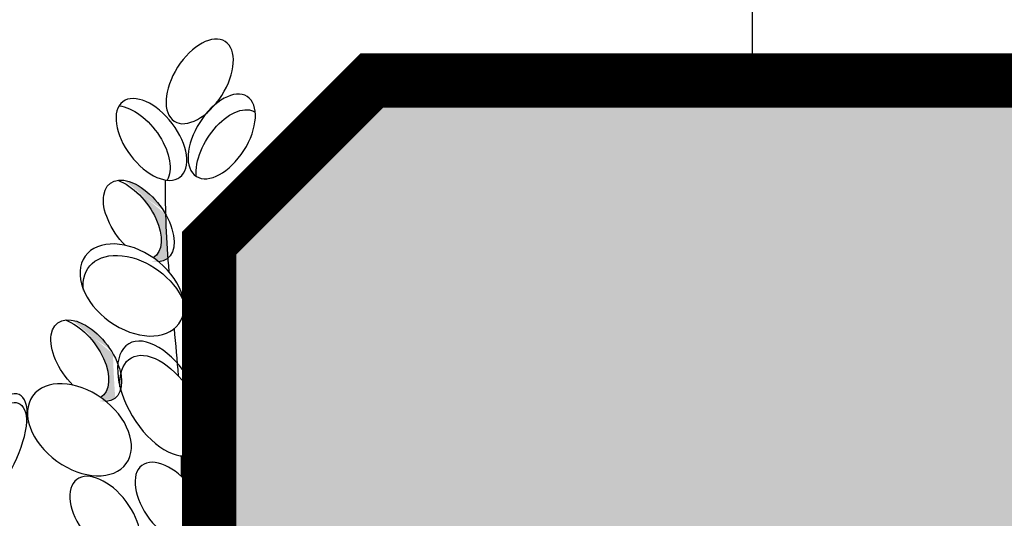
# Model space of a CAD drawing. Units: inches. Extents: x 20 to 120, y 20 to 164.
# Drawn here: x 58 to 62, y 86 to 89 of the extents above; entities that cross this region are included whole.
import ezdxf

# ---------------------------------------------------------------- set-up
doc = ezdxf.new("R2010")
doc.units = ezdxf.units.IN
doc.header["$MEASUREMENT"] = 0
doc.layers.add('Z_Beschriftung', color=7, linetype='Continuous', lineweight=30)
doc.layers.add('Z_Bordstein', color=7, linetype='Continuous')
doc.layers.add('Z_Pflanzebene', color=7, linetype='Continuous')

# ---------------------------------------------------------------- blocks, each defined once
blk = doc.blocks.new('Z_Bordstein_12_5')
at = {"layer": 'Z_Bordstein'}
blk.add_hatch(color=252, dxfattribs=at).paths.add_polyline_path([(0, 11.251), (0.749, 12), (4.251, 12), (5, 11.251), (5, 0), (0, 0)])
at = {"layer": 'Z_Bordstein', "const_width": 0.25}
blk.add_lwpolyline([(0, 11.251), (0.749, 12), (4.251, 12), (5, 11.251), (5, 0), (0, 0), (0, 11.251)], close=True, dxfattribs=at)

msp = doc.modelspace()

# ---------------------------------------------------------------- hatches: boundary and pattern name
at = {"layer": 'Z_Pflanzebene', "lineweight": 30, "true_color": 0x44a009}
h = msp.add_hatch(color=74, dxfattribs=at)
edge = h.paths.add_edge_path()
edge.add_ellipse((58.4511, 87.6393), major_axis=(-0.1315, 0.1736), ratio=0.553304, start_angle=176.6723, end_angle=319.1778)
edge.add_ellipse((58.5104, 87.6307), major_axis=(-0.1315, 0.1736), ratio=0.553304, start_angle=257.0945, end_angle=342.2577, ccw=False)
edge.add_spline(control_points=[(58.6334, 87.6629), (58.6353, 87.5944), (58.6391, 87.5264), (58.644, 87.4587)], knot_values=[1.907564, 1.907564, 1.907564, 1.907564, 2.007741, 2.007741, 2.007741, 2.007741], degree=3, periodic=0)
edge.add_ellipse((58.5104, 87.6307), major_axis=(-0.1315, 0.1736), ratio=0.553304, start_angle=160.4245, end_angle=181.2594, ccw=False)
edge.add_ellipse((58.4792, 87.3132), major_axis=(-0.2155, 0.1551), ratio=0.669123, start_angle=264.7967, end_angle=271.6249)
h = msp.add_hatch(color=74, dxfattribs=at)
edge = h.paths.add_edge_path()
edge.add_ellipse((58.2095, 86.9964), major_axis=(-0.1315, 0.1736), ratio=0.553304, start_angle=176.6723, end_angle=319.1778)
edge.add_ellipse((58.2688, 86.9879), major_axis=(-0.1315, 0.1736), ratio=0.553304, start_angle=257.0945, end_angle=342.2577, ccw=False)
edge.add_spline(control_points=[(58.3918, 87.02), (58.3937, 86.9516), (58.3975, 86.8836), (58.4024, 86.8159)], knot_values=[1.907564, 1.907564, 1.907564, 1.907564, 2.007741, 2.007741, 2.007741, 2.007741], degree=3, periodic=0)
edge.add_ellipse((58.2688, 86.9879), major_axis=(-0.1315, 0.1736), ratio=0.553304, start_angle=160.4245, end_angle=181.2594, ccw=False)
edge.add_ellipse((58.2376, 86.6703), major_axis=(-0.2155, 0.1551), ratio=0.669123, start_angle=264.7967, end_angle=271.6249)

# ---------------------------------------------------------------- linework, layer by layer
at = {"layer": 'Z_Beschriftung'}
msp.add_lwpolyline([(61.3347, 88.2776), (61.3347, 98.2776), (63.3347, 98.2776)], dxfattribs=at)
at = {"layer": 'Z_Pflanzebene', "color": 74, "lineweight": 30, "true_color": 0x44a009, "extrusion": (0, 0, -1)}
for centre, major_axis, ratio in [((58.7909, 88.2731), (0.117, 0.1837), 0.553304), ((58.8924, 88.0195), (0.117, 0.1837), 0.553304), ((57.8513, 86.5819), (0.1087, 0.2502), 0.392655)]:
    msp.add_ellipse(centre, major_axis=major_axis, ratio=ratio, dxfattribs=at)
for centre, major_axis, ratio, start_param, end_param in [((58.5687, 88.0057), (-0.1315, 0.1736), 0.553304, 3.141593, 9.424778), ((58.4923, 87.9732), (-0.1315, 0.1736), 0.553304, 0.481712, 2.935614), ((58.9291, 87.9481), (0.117, 0.1837), 0.553304, 3.761762, 6.289086), ((58.5104, 87.6307), (-0.1315, 0.1736), 0.553304, 4.471983, 9.766436), ((58.4511, 87.6393), (-0.1315, 0.1736), 0.553304, 0.712482, 3.199671), ((58.4792, 87.3132), (-0.2155, 0.1551), 0.669123, 3.141593, 9.424778), ((58.4941, 87.2607), (-0.2155, 0.1551), 0.669123, -0.575323, 2.31609), ((58.2688, 86.9879), (-0.1315, 0.1736), 0.553304, 4.471983, 9.766436), ((58.2095, 86.9964), (-0.1315, 0.1736), 0.553304, 0.712482, 3.199671), ((58.6146, 86.814), (-0.1505, 0.2517), 0.531967, 3.141593, 9.424778), ((58.625, 86.7486), (-0.1505, 0.2517), 0.531967, -0.794275, 2.084308), ((58.2376, 86.6703), (-0.2155, 0.1551), 0.669123, 3.141593, 9.424778), ((57.849, 86.5416), (0.1087, 0.2502), 0.392655, 4.055392, 7.006435), ((58.6563, 86.3323), (-0.1315, 0.1736), 0.553304, 3.141593, 9.424778), ((58.3564, 86.2677), (-0.1315, 0.1736), 0.553304, 3.141593, 9.424778)]:
    msp.add_ellipse(centre, major_axis=major_axis, ratio=ratio, start_param=start_param, end_param=end_param, dxfattribs=at)
at = {"layer": 'Z_Pflanzebene', "color": 74, "lineweight": 30, "true_color": 0x44a009}
for points in [[(58.6327, 87.8193), (58.6297, 87.6768), (58.6373, 87.5367), (58.6487, 87.3977)], [(58.6727, 87.1348), (58.6796, 87.0626), (58.6862, 86.9905), (58.6917, 86.9183)], [(58.7057, 86.5504), (58.7057, 86.5192), (58.7056, 86.488), (58.7052, 86.4568)]]:
    msp.add_open_spline(points, degree=3, dxfattribs=at)

# ---------------------------------------------------------------- block references
at = {"layer": 'Z_Bordstein'}
msp.add_blockref('Z_Bordstein_12_5', (58.8347, 76.2776), dxfattribs=at)

doc.saveas('drawing.dxf')
